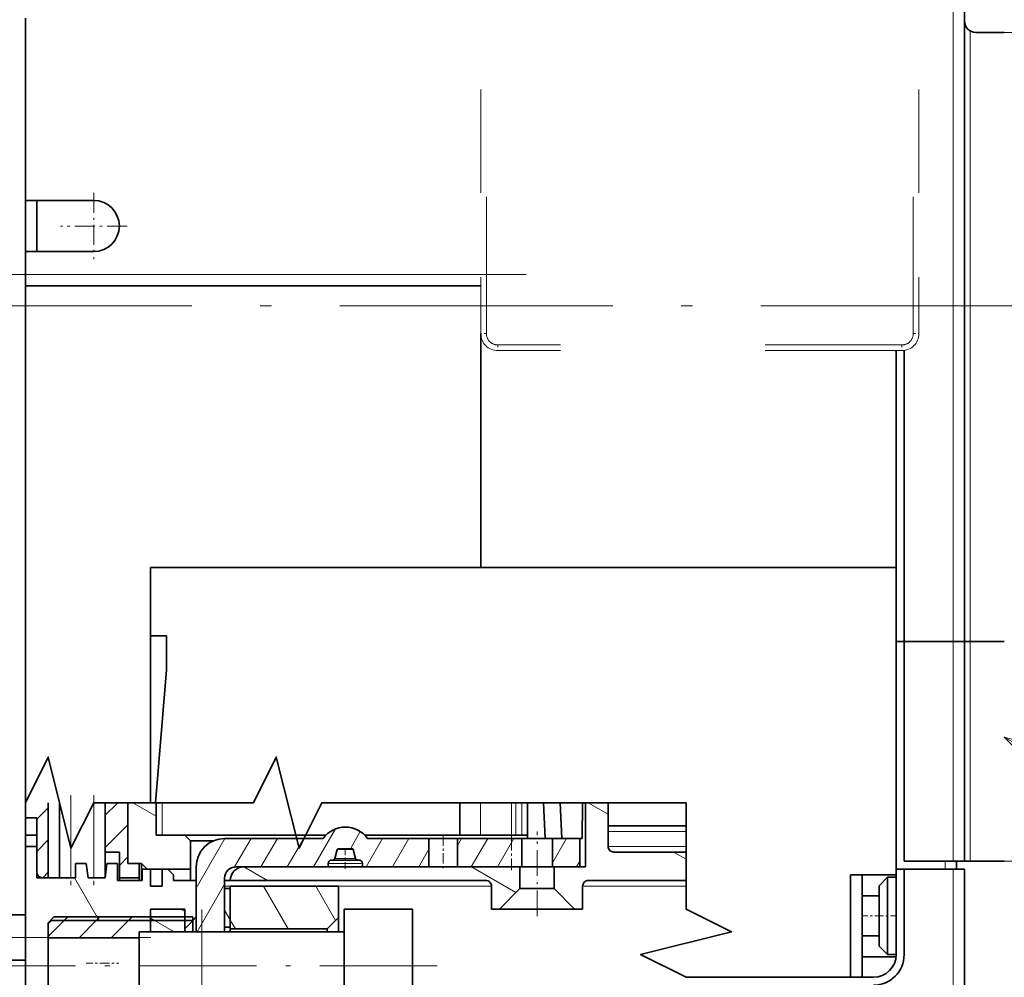
# Model space of a CAD drawing. Extents: x 0 to 420, y 0 to 297.
# Drawn here: x 239 to 282, y 188 to 230 of the extents above; entities that cross this region are included whole.
import ezdxf
from ezdxf.enums import TextEntityAlignment as Align

# ---------------------------------------------------------------- set-up
doc = ezdxf.new("R2010")
doc.units = 0
doc.linetypes.add('DASHDOT', pattern=[18.5, 12, -3, 0.5, -3])
doc.linetypes.add('DASHSPACE', pattern=[30, 12, -18])
doc.layers.get('0').update_dxf_attribs({"lineweight": 13})
doc.styles.get("Standard").update_dxf_attribs({"font": 'isocp.shx'})
doc.dimstyles.get("Standard").update_dxf_attribs({"dimtxt": 2.5, "dimasz": 2.5, "dimexe": 1.25, "dimexo": 0.625, "dimtad": 1, "dimcen": 2.5, "dimadec": 0, "dimazin": 0, "dimtfac": 1, "dimtmove": 0, "dimatfit": 0, "dimfxl": 1, "dimarcsym": 0})

# ---------------------------------------------------------------- blocks, each defined once
blk = doc.blocks.new('*D132')
at = {"color": 7, "lineweight": 13, "ltscale": 0.178438}
blk.add_line((222.43843, 246.005804), (215.300916, 246.005804), dxfattribs=at)
at = {"color": 7, "lineweight": 13}
for p, q in [((217.300918, 188.005945), (217.300918, 246.005804)), ((254.070667, 246.005804), (225.348083, 246.005804)), ((240.333238, 188.005945), (215.300916, 188.005945))]:
    blk.add_line(p, q, dxfattribs=at)
for points in [[(217.818555, 244.073954), (217.300918, 246.005804), (216.783281, 244.073954)], [(216.783281, 189.937798), (217.300918, 188.005945), (217.818555, 189.937798)]]:
    blk.add_lwpolyline(points, dxfattribs=at)
for s, p, p2 in [('"', (220.300918, 220.342282), (220.300918, 221.808949)), ('116', (216.300916, 214.00357), (216.300916, 220.008181)), ('4.57', (220.300918, 212.202801), (220.300918, 220.342283))]:
    blk.add_text(s, height=2, rotation=90.000003, dxfattribs=at).set_placement(p, p2, align=Align.FIT)
blk = doc.blocks.new('*D133')
at = {"color": 230, "lineweight": 13, "ltscale": 0.425454}
blk.add_line((221.606185, 249.505804), (204.588044, 249.505804), dxfattribs=at)
at = {"color": 230, "lineweight": 13}
for p, q in [((206.588044, 184.505945), (206.588044, 249.505804)), ((244.420647, 184.505945), (204.588044, 184.505945))]:
    blk.add_line(p, q, dxfattribs=at)
at = {"color": 230, "lineweight": 13, "ltscale": 0.232803}
blk.add_line((233.479431, 249.505804), (224.167297, 249.505804), dxfattribs=at)
at = {"color": 230, "lineweight": 13, "ltscale": 0.113429}
blk.add_line((239.420647, 249.505804), (234.883484, 249.505804), dxfattribs=at)
at = {"color": 230, "lineweight": 13}
for points in [[(207.105684, 247.573954), (206.588044, 249.505804), (206.070405, 247.573954)], [(206.070405, 186.437798), (206.588044, 184.505945), (207.105684, 186.437798)]]:
    blk.add_lwpolyline(points, dxfattribs=at)
for s, p, p2 in [('"', (209.588044, 220.342282), (209.588044, 221.808949)), ('130', (205.588044, 214.00357), (205.588044, 220.008181)), ('5.12', (209.588044, 212.202801), (209.588044, 220.342283))]:
    blk.add_text(s, height=2, rotation=90.000003, dxfattribs=at).set_placement(p, p2, align=Align.FIT)
blk = doc.blocks.new('*D137')
at = {"color": 230, "lineweight": 13}
for p, q in [((239.420647, 249.505804), (239.420647, 284.437052)), ((287.171079, 257.161955), (287.171079, 284.437052)), ((239.420647, 282.437052), (287.171079, 282.437052)), ((287.171079, 224.905946), (287.171079, 252.940138))]:
    blk.add_line(p, q, dxfattribs=at)
for points in [[(241.352498, 282.954691), (239.420647, 282.437052), (241.352498, 281.919413)], [(285.239229, 281.919413), (287.171079, 282.437052), (285.239229, 282.954691)]]:
    blk.add_lwpolyline(points, dxfattribs=at)
for s, p, p2 in [('95.5', (259.226121, 283.437052), (267.365604, 283.437052)), ('3.76', (258.49279, 279.437052), (266.63227, 279.437052)), ('"', (266.63227, 279.437052), (268.098937, 279.437052))]:
    blk.add_text(s, height=2, dxfattribs=at).set_placement(p, p2, align=Align.FIT)
blk = doc.blocks.new('*D141')
at = {"color": 230, "lineweight": 13, "ltscale": 0.096952}
blk.add_line((282.420644, 229.005945), (286.298707, 229.005945), dxfattribs=at)
at = {"color": 230, "lineweight": 13, "ltscale": 0.321864}
blk.add_line((287.854768, 229.005945), (300.72931, 229.005945), dxfattribs=at)
at = {"color": 230, "lineweight": 13, "ltscale": 0.387522}
blk.add_line((304.981935, 229.005945), (320.482831, 229.005945), dxfattribs=at)
at = {"color": 230, "lineweight": 13, "ltscale": 0.3}
blk.add_line((318.482831, 217.005946), (318.482831, 229.005945), dxfattribs=at)
at = {"color": 230, "lineweight": 13, "ltscale": 0.425922}
blk.add_line((292.546739, 217.005946), (309.583619, 217.005946), dxfattribs=at)
at = {"color": 230, "lineweight": 13, "ltscale": 0.137244}
blk.add_line((314.99307, 217.005946), (320.482831, 217.005946), dxfattribs=at)
at = {"color": 230, "lineweight": 13}
for points in [[(319.00047, 227.074095), (318.482831, 229.005945), (317.965192, 227.074095)], [(317.965192, 218.937798), (318.482831, 217.005946), (319.00047, 218.937798)]]:
    blk.add_lwpolyline(points, dxfattribs=at)
for s, p, p2 in [('"', (321.482831, 225.769585), (321.482831, 227.236252)), ('0.94', (321.482831, 217.630103), (321.482831, 225.769585)), ('24', (317.482831, 220.498306), (317.482831, 224.368048))]:
    blk.add_text(s, height=2, rotation=90.000003, dxfattribs=at).set_placement(p, p2, align=Align.FIT)
blk = doc.blocks.new('*D142')
at = {"color": 230, "lineweight": 13, "ltscale": 0.083985}
blk.add_line((282.420644, 229.005945), (285.780031, 229.005945), dxfattribs=at)
at = {"color": 230, "lineweight": 13, "ltscale": 0.313773}
blk.add_line((288.684663, 229.005945), (301.235566, 229.005945), dxfattribs=at)
at = {"color": 230, "lineweight": 13}
for p, q in [((305.285676, 229.005945), (327.911084, 229.005945)), ((325.911084, 192.605946), (325.911084, 229.005945)), ((298.371675, 192.605946), (327.911084, 192.605946))]:
    blk.add_line(p, q, dxfattribs=at)
at = {"color": 230, "lineweight": 13, "ltscale": 0.218489}
blk.add_line((282.420644, 192.605946), (291.160219, 192.605946), dxfattribs=at)
at = {"color": 230, "lineweight": 13, "ltscale": 0.109341}
blk.add_line((292.443544, 192.605946), (296.81717, 192.605946), dxfattribs=at)
at = {"color": 230, "lineweight": 13}
for points in [[(326.428724, 227.074095), (325.911084, 229.005945), (325.393445, 227.074095)], [(325.393445, 194.537798), (325.911084, 192.605946), (326.428724, 194.537798)]]:
    blk.add_lwpolyline(points, dxfattribs=at)
for s, p, p2 in [('"', (328.911084, 214.142353), (328.911084, 215.60902)), ('2.87', (328.911084, 206.002872), (328.911084, 214.142353)), ('73', (324.911084, 208.871076), (324.911084, 212.740816))]:
    blk.add_text(s, height=2, rotation=90.000003, dxfattribs=at).set_placement(p, p2, align=Align.FIT)
blk = doc.blocks.new('*D152')
at = {"color": 230, "lineweight": 13}
for p, q in [((297.4213, 213.280946), (297.4213, 189.993835)), ((239.420647, 158.755945), (239.420647, 135.428743)), ((297.4213, 154.281904), (297.4213, 125.443766)), ((239.420647, 127.443766), (297.4213, 127.443766))]:
    blk.add_line(p, q, dxfattribs=at)
at = {"color": 230, "lineweight": 13, "ltscale": 0.327145}
blk.add_line((297.4213, 188.348984), (297.4213, 175.263197), dxfattribs=at)
at = {"color": 230, "lineweight": 13, "ltscale": 0.229029}
blk.add_line((297.4213, 174.602781), (297.4213, 165.441618), dxfattribs=at)
at = {"color": 230, "lineweight": 13, "ltscale": 0.015051}
blk.add_line((297.4213, 164.084806), (297.4213, 163.482786), dxfattribs=at)
at = {"color": 230, "lineweight": 13, "ltscale": 0.170031}
blk.add_line((297.4213, 162.466307), (297.4213, 155.665052), dxfattribs=at)
at = {"color": 230, "lineweight": 13, "ltscale": 0.200112}
blk.add_line((239.420647, 133.448259), (239.420647, 125.443766), dxfattribs=at)
at = {"color": 230, "lineweight": 13}
for points in [[(241.352498, 127.961405), (239.420647, 127.443766), (241.352498, 126.926126)], [(295.489446, 126.926126), (297.4213, 127.443766), (295.489446, 127.961405)]]:
    blk.add_lwpolyline(points, dxfattribs=at)
for s, p, p2 in [('116', (265.418666, 128.443766), (271.423278, 128.443766)), ('4.57', (263.617898, 124.443766), (271.757379, 124.443766)), ('"', (271.757379, 124.443766), (273.224046, 124.443766))]:
    blk.add_text(s, height=2, dxfattribs=at).set_placement(p, p2, align=Align.FIT)
blk = doc.blocks.new('BLOCK89')
at = {"color": 7, "linetype": 'DASHDOT', "lineweight": 13, "ltscale": 0.14625}
for p, q in [((-12, 23.891386), (-12, 18.041386)), ((-9.075, 20.966387), (-14.925, 20.966387))]:
    blk.add_line(p, q, dxfattribs=at)
blk = doc.blocks.new('BLOCK97')
at = {"color": 7, "lineweight": 13}
blk.add_line((67.99913, -23.924314), (110.714302, -48.649612), dxfattribs=at)
blk.add_lwpolyline([(71.861679, -24.963907), (67.99913, -23.924314), (70.824402, -26.755899)], dxfattribs=at)
blk.add_circle((115.309494, -51.309498), 5.309498, dxfattribs=at)
blk.add_text('3', height=5, dxfattribs=at).set_placement((113.140907, -53.809498), (117.478081, -53.809498), align=Align.FIT)
blk = doc.blocks.new('BLOCK100')
at = {"color": 7, "lineweight": 13}
for p, q in [((63.5, -15.534), (63.5, 62.766)), ((63.5, -15.534), (63.5, 62.766)), ((65, 38.1), (65, -15.534)), ((65, 38.1), (65, -15.534)), ((-18, 16.716), (22, 16.716)), ((63.5, -35.534), (63.5, -95.034)), ((-0.5, -37.034), (22.95, -37.034))]:
    blk.add_line(p, q, dxfattribs=at)
at = {"color": 7, "lineweight": 35}
for p, q in [((64.5, -15.534), (64.5, 62.766)), ((64.5, -15.534), (64.5, 62.766)), ((-18, 15.716), (22, 15.716)), ((-18, 15.716), (-18, -9.034)), ((22, -9.034), (22, 11.516)), ((58.5, -15.534), (58.5, 10.016)), ((58.5, -15.534), (58.5, 10.016)), ((59.2, 10.03), (59.2, -15.534)), ((59.2, 10.03), (59.2, -15.534)), ((-18, -9.034), (-18, -29.693)), ((22, -9.034), (-7, -9.034)), ((-7, -9.034), (58.5, -9.034)), ((-7, -9.034), (-7, -29.693)), ((58.5, -9.034), (22, -9.034)), ((58.5, -9.034), (58.5, -36.034)), ((58.5, -35.534), (58.5, -15.534)), ((-18.001, -98.534), (-18.001, -33.534)), ((1.2, -35.334), (25.45, -35.334)), ((64.5, -35.534), (64.5, -95.034)), ((22.45, -36.534), (0, -36.534))]:
    blk.add_line(p, q, dxfattribs=at)
at = {"color": 7, "linetype": 'DASHSPACE', "lineweight": 13, "ltscale": 0.4125}
for p, q in [((22, 28.016), (22, 44.516)), ((60.5, 28.016), (60.5, 44.516)), ((22, 11.516), (22, 28.016)), ((60.5, 11.516), (60.5, 28.016))]:
    blk.add_line(p, q, dxfattribs=at)
at = {"color": 7, "linetype": 'DASHSPACE', "lineweight": 13}
for p, q in [((22.5, 11.516), (22.5, 44.516)), ((60, 11.516), (60, 44.516)), ((59, 10.516), (23.5, 10.516)), ((59, 10.016), (23.5, 10.016))]:
    blk.add_line(p, q, dxfattribs=at)
at = {"color": 7, "lineweight": 35, "ltscale": 0.4}
blk.add_line((-18, 23.216), (-18, 39.216), dxfattribs=at)
at = {"color": 7, "lineweight": 35, "ltscale": 0.062478}
blk.add_line((65.5, 37.966), (67.999, 37.966), dxfattribs=at)
blk.add_line((65.5, 37.966), (67.999, 37.966), dxfattribs=at)
at = {"color": 7, "lineweight": 35, "ltscale": 0.15}
for p, q in [((-18, 23.216), (-12, 23.216)), ((-12, 18.716), (-18, 18.716)), ((-7, -9.034), (-7, -15.034)), ((15.999, -39.034), (9.999, -39.034))]:
    blk.add_line(p, q, dxfattribs=at)
at = {"color": 7, "lineweight": 35, "ltscale": 0.1125}
for p, q in [((-18, 23.216), (-18, 18.716)), ((-17, 23.216), (-17, 18.716)), ((-17, 23.216), (-17, 18.716))]:
    blk.add_line(p, q, dxfattribs=at)
at = {"color": 7, "lineweight": 35, "ltscale": 0.05}
for p, q in [((-18, 16.716), (-18, 18.716)), ((-3.001, -36.534), (-5.001, -36.534)), ((22.95, -39.034), (22.95, -37.034)), ((30.95, -39.034), (30.95, -37.034)), ((-7.001, -41.034), (-7.001, -39.034)), ((-4.001, -41.034), (-4.001, -39.034))]:
    blk.add_line(p, q, dxfattribs=at)
at = {"color": 7, "lineweight": 35, "ltscale": 0.025}
for p, q in [((-18, 15.716), (-18, 16.716)), ((63.5, -15.534), (64.5, -15.534)), ((63.5, -15.534), (64.5, -15.534)), ((63.5, -15.534), (64.5, -15.534)), ((-17, -31.034), (-18, -31.034)), ((-18.001, -32.534), (-18.001, -33.534)), ((-18.001, -32.534), (-17.001, -32.534)), ((-17.001, -32.534), (-17.001, -33.534)), ((-17.001, -33.534), (-18.001, -33.534)), ((-9, -35.034), (-8, -35.034)), ((63.5, -34.834), (64.5, -34.834)), ((-7.751, -36.534), (-7.751, -35.534)), ((-3.5, -35.534), (-3.5, -36.534)), ((62.8, -35.534), (63.8, -35.534)), ((64.5, -35.534), (63.5, -35.534)), ((-6.001, -37.034), (-7.001, -37.034)), ((54.5, -45.034), (55.5, -45.034))]:
    blk.add_line(p, q, dxfattribs=at)
at = {"color": 7, "lineweight": 35, "ltscale": 0.39875}
blk.add_line((22, 11.516), (22, -4.434), dxfattribs=at)
at = {"color": 7, "linetype": 'DASHSPACE', "lineweight": 13, "ltscale": 0.0125}
for p, q in [((22.5, 11.516), (22, 11.516)), ((60, 11.516), (60.5, 11.516)), ((23.5, 10.516), (23.5, 10.016)), ((59, 10.516), (59, 10.016))]:
    blk.add_line(p, q, dxfattribs=at)
at = {"color": 7, "lineweight": 35, "ltscale": 0.0025}
for p, q in [((58.5, 9.966), (58.413, 10.016)), ((9, -34.734), (8.9, -34.734)), ((11.3, -34.734), (11.2, -34.734))]:
    blk.add_line(p, q, dxfattribs=at)
at = {"color": 7, "lineweight": 35, "ltscale": 0.475}
blk.add_line((58.5, 9.966), (58.5, -9.034), dxfattribs=at)
at = {"color": 7, "lineweight": 35, "ltscale": 0.015}
blk.add_line((22, -4.434), (22, -5.034), dxfattribs=at)
at = {"color": 7, "lineweight": 35, "ltscale": 0.1}
for p, q in [((22, -9.034), (22, -5.034)), ((58.5, -36.034), (54.5, -36.034))]:
    blk.add_line(p, q, dxfattribs=at)
at = {"color": 7, "lineweight": 35, "ltscale": 0.035}
for p, q in [((-5.6, -15.034), (-7, -15.034)), ((26.1, -32.534), (24.7, -32.534))]:
    blk.add_line(p, q, dxfattribs=at)
at = {"color": 7, "lineweight": 35, "ltscale": 0.075}
for p, q in [((-5.6, -18.034), (-5.6, -15.034)), ((28.45, -37.234), (25.45, -37.234)), ((-21, -39.534), (-18, -39.534)), ((-4.001, -39.034), (-7.001, -39.034)), ((-8.001, -41.034), (-8.001, -44.034)), ((-21, -43.534), (-18, -43.534)), ((-8.001, -44.034), (-8.001, -47.034))]:
    blk.add_line(p, q, dxfattribs=at)
at = {"color": 7, "lineweight": 35, "ltscale": 0.0175}
for p, q in [((58.5, -15.534), (59.2, -15.534)), ((58.5, -15.534), (59.2, -15.534)), ((59.2, -15.534), (58.5, -15.534)), ((63.8, -34.834), (63.8, -35.534)), ((59.2, -35.534), (58.5, -35.534)), ((22.95, -39.034), (23.65, -39.034)), ((30.25, -39.034), (30.95, -39.034))]:
    blk.add_line(p, q, dxfattribs=at)
at = {"color": 7, "lineweight": 35, "ltscale": 0.1075}
for p, q in [((59.2, -15.534), (63.5, -15.534)), ((59.2, -15.534), (63.5, -15.534)), ((59.2, -15.534), (63.5, -15.534)), ((59.2, -34.834), (63.5, -34.834)), ((58.5, -35.534), (62.8, -35.534)), ((59.2, -35.534), (63.5, -35.534))]:
    blk.add_line(p, q, dxfattribs=at)
at = {"color": 7, "lineweight": 35, "ltscale": 0.4825}
for p, q in [((59.2, -34.834), (59.2, -15.534)), ((64.5, -34.834), (64.5, -15.534))]:
    blk.add_line(p, q, dxfattribs=at)
at = {"color": 7, "lineweight": 13, "ltscale": 0.4825}
for p, q in [((63.5, -34.834), (63.5, -15.534)), ((65, -34.834), (65, -15.534))]:
    blk.add_line(p, q, dxfattribs=at)
at = {"color": 7, "lineweight": 35, "ltscale": 0.0125}
for p, q in [((64.5, -15.534), (65, -15.534)), ((64.5, -15.534), (65, -15.534)), ((64.5, -15.534), (65, -15.534)), ((64.5, -34.834), (65, -34.834)), ((-16.5, -36.284), (-16, -36.284)), ((-6.001, -35.534), (-5.501, -35.534)), ((-5.001, -36.534), (-5.001, -36.034)), ((-3.5, -36.534), (-3, -36.534)), ((-0.5, -36.534), (0, -36.534)), ((-0.5, -37.234), (0, -37.234)), ((0, -40.634), (-0.5, -40.634))]:
    blk.add_line(p, q, dxfattribs=at)
at = {"color": 7, "lineweight": 35, "ltscale": 0.074978}
for p, q in [((65, -15.534), (67.999, -15.534)), ((65, -15.534), (67.999, -15.534)), ((67.999, -15.534), (65, -15.534)), ((67.999, -34.834), (65, -34.834))]:
    blk.add_line(p, q, dxfattribs=at)
at = {"color": 7, "lineweight": 35, "ltscale": 0.292465}
blk.add_line((-6.56, -29.693), (-5.6, -18.034), dxfattribs=at)
at = {"color": 7, "lineweight": 35, "ltscale": 0.033522}
blk.add_line((-18, -29.693), (-18, -31.034), dxfattribs=at)
at = {"color": 7, "lineweight": 35, "ltscale": 0.164772}
blk.add_line((-16, -29.693), (-16, -36.284), dxfattribs=at)
at = {"color": 7, "lineweight": 35, "ltscale": 0.164771}
blk.add_line((-15, -29.693), (-15, -36.284), dxfattribs=at)
at = {"color": 7, "lineweight": 13, "ltscale": 0.164771}
for p, q in [((-14, -36.284), (-14, -29.693)), ((-12, -36.284), (-12, -29.693))]:
    blk.add_line(p, q, dxfattribs=at)
at = {"color": 7, "lineweight": 35, "ltscale": 0.108522}
blk.add_line((-11, -29.693), (-11, -34.034), dxfattribs=at)
at = {"color": 7, "lineweight": 35, "ltscale": 0.133522}
blk.add_line((-9, -29.693), (-9, -35.034), dxfattribs=at)
blk.add_line((-9, -29.693), (-9, -35.034), dxfattribs=at)
at = {"color": 7, "lineweight": 35, "ltscale": 0.071022}
blk.add_line((-6.5, -29.693), (-6.5, -32.534), dxfattribs=at)
at = {"color": 7, "lineweight": 13, "ltscale": 0.071021}
for p, q in [((-6, -29.693), (-6, -32.534)), ((21.99, -32.534), (21.99, -29.693)), ((24.692, -29.693), (24.692, -32.534)), ((25.083, -29.693), (25.083, -32.534)), ((25.6, -32.534), (25.6, -29.693))]:
    blk.add_line(p, q, dxfattribs=at)
at = {"color": 7, "lineweight": 35, "ltscale": 0.071021}
blk.add_line((20.151, -32.534), (20.151, -29.693), dxfattribs=at)
at = {"color": 7, "lineweight": 35, "ltscale": 0.078521}
blk.add_line((26.1, -29.693), (26.1, -32.834), dxfattribs=at)
at = {"color": 7, "lineweight": 35, "ltscale": 0.07861}
blk.add_line((27.661, -32.834), (27.507, -29.693), dxfattribs=at)
at = {"color": 7, "lineweight": 35, "ltscale": 0.0786}
blk.add_line((28.985, -29.693), (29.13, -32.834), dxfattribs=at)
at = {"color": 7, "lineweight": 35, "ltscale": 0.078548}
blk.add_line((30.899, -32.834), (30.953, -29.692), dxfattribs=at)
at = {"color": 7, "lineweight": 35, "ltscale": 0.141022}
blk.add_line((31.2, -29.693), (31.2, -35.334), dxfattribs=at)
at = {"color": 7, "lineweight": 35, "ltscale": 0.096022}
blk.add_line((33.2, -29.693), (33.2, -33.534), dxfattribs=at)
at = {"color": 7, "lineweight": 35, "ltscale": 0.051021}
blk.add_line((33.2, -31.734), (33.2, -29.693), dxfattribs=at)
at = {"color": 7, "lineweight": 35, "ltscale": 0.0375}
for p, q in [((-18, -31.034), (-18, -32.534)), ((-9.901, -35.034), (-9.901, -36.534)), ((-7.8, -35.034), (-7.8, -36.534)), ((-7.8, -35.034), (-7.8, -36.534)), ((-12.501, -36.284), (-11.001, -36.284)), ((-7.001, -35.534), (-7.001, -37.034)), ((-6.001, -37.034), (-6.001, -35.534)), ((57, -37.884), (55.5, -37.884)), ((57, -41.384), (55.5, -41.384))]:
    blk.add_line(p, q, dxfattribs=at)
at = {"color": 7, "lineweight": 35, "ltscale": 0.11875}
blk.add_line((-17, -31.034), (-17, -35.784), dxfattribs=at)
at = {"color": 7, "lineweight": 35, "ltscale": 0.170939}
blk.add_line((40.038, -31.734), (33.2, -31.734), dxfattribs=at)
at = {"color": 7, "lineweight": 35, "ltscale": 0.0625}
for p, q in [((-6.5, -32.534), (-4, -32.534)), ((17.45, -32.834), (17.45, -35.334)), ((19.95, -32.834), (19.95, -35.334)), ((25.6, -35.334), (25.6, -32.834)), ((28.3, -35.334), (28.3, -32.834)), ((30.7, -35.334), (30.7, -32.834)), ((-3.5, -35.534), (-3.5, -33.034)), ((-0.5, -41.034), (-3, -41.034))]:
    blk.add_line(p, q, dxfattribs=at)
at = {"color": 7, "lineweight": 35, "ltscale": 0.310134}
blk.add_line((8.405, -32.534), (-4, -32.534), dxfattribs=at)
at = {"color": 7, "lineweight": 35, "ltscale": 0.017678}
for p, q in [((-4, -32.534), (-3.5, -33.034)), ((-7.8, -35.034), (-7.3, -35.534)), ((-5.501, -35.534), (-5.001, -36.034)), ((-16.001, -40.234), (-15.501, -39.734))]:
    blk.add_line(p, q, dxfattribs=at)
at = {"color": 7, "lineweight": 35, "ltscale": 0.21625}
blk.add_line((-0.5, -32.834), (8.15, -32.834), dxfattribs=at)
at = {"color": 7, "lineweight": 35, "ltscale": 0.322635}
blk.add_line((24.7, -32.534), (11.795, -32.534), dxfattribs=at)
at = {"color": 7, "lineweight": 35, "ltscale": 0.135}
blk.add_line((12.05, -32.834), (17.45, -32.834), dxfattribs=at)
at = {"color": 7, "lineweight": 35, "ltscale": 0.03125}
for p, q in [((17.45, -32.834), (18.7, -32.834)), ((18.7, -32.834), (19.95, -32.834)), ((-9.75, -34.034), (-11, -34.034)), ((-13.601, -35.034), (-13.601, -36.284)), ((-8, -35.034), (-8, -36.284)), ((18.7, -35.334), (17.45, -35.334)), ((19.95, -35.334), (18.7, -35.334))]:
    blk.add_line(p, q, dxfattribs=at)
at = {"color": 7, "lineweight": 35, "ltscale": 0.14125}
for p, q in [((19.95, -32.834), (25.6, -32.834)), ((25.6, -35.334), (19.95, -35.334))]:
    blk.add_line(p, q, dxfattribs=at)
at = {"color": 7, "lineweight": 13, "ltscale": 0.0075}
blk.add_line((24.7, -32.834), (24.7, -32.534), dxfattribs=at)
at = {"color": 7, "lineweight": 35, "ltscale": 0.03375}
for p, q in [((25.6, -32.834), (26.95, -32.834)), ((26.95, -32.834), (28.3, -32.834)), ((26.95, -35.334), (25.6, -35.334)), ((28.3, -35.334), (26.95, -35.334))]:
    blk.add_line(p, q, dxfattribs=at)
at = {"color": 7, "lineweight": 35, "ltscale": 0.080957}
blk.add_line((30.899, -32.834), (27.661, -32.834), dxfattribs=at)
at = {"color": 7, "lineweight": 35, "ltscale": 0.06}
for p, q in [((28.3, -32.834), (30.7, -32.834)), ((30.7, -35.334), (28.3, -35.334))]:
    blk.add_line(p, q, dxfattribs=at)
at = {"color": 7, "lineweight": 13, "ltscale": 0.170939}
for p, q in [((40.038, -32.234), (33.2, -32.234)), ((40.038, -33.534), (33.2, -33.534))]:
    blk.add_line(p, q, dxfattribs=at)
at = {"color": 7, "lineweight": 35, "ltscale": 0.06875}
for p, q in [((-17.001, -33.534), (-17.001, -36.284)), ((28.45, -35.334), (31.2, -35.334)), ((9.499, -39.784), (9.499, -37.034))]:
    blk.add_line(p, q, dxfattribs=at)
at = {"color": 7, "lineweight": 35, "ltscale": 0.050505}
blk.add_line((-1.48, -33.034), (-3.5, -33.034), dxfattribs=at)
at = {"color": 7, "lineweight": 35, "ltscale": 0.030093}
blk.add_line((10.702, -33.734), (9.498, -33.734), dxfattribs=at)
at = {"color": 7, "lineweight": 35, "ltscale": 0.008855}
blk.add_line((-11, -34.034), (-11, -34.388), dxfattribs=at)
at = {"color": 7, "lineweight": 35, "ltscale": 0.047395}
blk.add_line((-11, -34.388), (-11, -36.284), dxfattribs=at)
at = {"color": 7, "lineweight": 35, "ltscale": 0.05625}
blk.add_line((-9.75, -34.034), (-9.75, -36.284), dxfattribs=at)
at = {"color": 7, "lineweight": 35, "ltscale": 0.020127}
for p, q in [((9.402, -33.808), (9.193, -34.585)), ((10.798, -33.808), (11.007, -34.585))]:
    blk.add_line(p, q, dxfattribs=at)
at = {"color": 7, "lineweight": 13, "ltscale": 0.042565}
blk.add_line((10.896, -34.585), (9.193, -34.585), dxfattribs=at)
at = {"color": 7, "lineweight": 13, "ltscale": 0.032785}
blk.add_line((10.713, -33.808), (9.402, -33.808), dxfattribs=at)
at = {"color": 7, "lineweight": 13, "ltscale": 0.002138}
blk.add_line((10.798, -33.808), (10.713, -33.808), dxfattribs=at)
at = {"color": 7, "lineweight": 13, "ltscale": 0.002775}
blk.add_line((11.007, -34.585), (10.896, -34.585), dxfattribs=at)
at = {"color": 7, "lineweight": 35, "ltscale": 0.158439}
blk.add_line((40.038, -34.034), (33.7, -34.034), dxfattribs=at)
at = {"color": 7, "lineweight": 35, "ltscale": 0.023663}
for p, q in [((-13.601, -35.034), (-12.654, -35.034)), ((-10.847, -35.034), (-9.901, -35.034))]:
    blk.add_line(p, q, dxfattribs=at)
at = {"color": 7, "lineweight": 35, "ltscale": 0.031485}
for p, q in [((-12.501, -36.284), (-12.654, -35.034)), ((-11.001, -36.284), (-10.847, -35.034))]:
    blk.add_line(p, q, dxfattribs=at)
at = {"color": 7, "lineweight": 35, "ltscale": 0.03}
blk.add_line((-7.8, -35.034), (-9, -35.034), dxfattribs=at)
at = {"color": 7, "lineweight": 35, "ltscale": 0.1425}
blk.add_line((-3, -41.034), (-3, -35.334), dxfattribs=at)
at = {"color": 7, "lineweight": 35, "ltscale": 0.2025}
blk.add_line((8.6, -35.334), (0.5, -35.334), dxfattribs=at)
at = {"color": 7, "lineweight": 35, "ltscale": 0.0075}
for p, q in [((8.6, -35.334), (8.6, -35.034)), ((11.6, -35.334), (11.6, -35.034))]:
    blk.add_line(p, q, dxfattribs=at)
at = {"color": 7, "lineweight": 13, "ltscale": 0.070409}
blk.add_line((11.416, -35.034), (8.6, -35.034), dxfattribs=at)
at = {"color": 7, "lineweight": 35, "ltscale": 0.070409}
blk.add_line((11.416, -35.334), (8.6, -35.334), dxfattribs=at)
at = {"color": 7, "lineweight": 35, "ltscale": 0.051634}
blk.add_line((11.065, -34.734), (9, -34.734), dxfattribs=at)
at = {"color": 7, "lineweight": 35, "ltscale": 0.003366}
blk.add_line((11.2, -34.734), (11.065, -34.734), dxfattribs=at)
at = {"color": 7, "lineweight": 13, "ltscale": 0.004591}
blk.add_line((11.6, -35.034), (11.416, -35.034), dxfattribs=at)
at = {"color": 7, "lineweight": 35, "ltscale": 0.004591}
blk.add_line((11.6, -35.334), (11.416, -35.334), dxfattribs=at)
at = {"color": 7, "lineweight": 35, "ltscale": 0.14625}
blk.add_line((17.45, -35.334), (11.6, -35.334), dxfattribs=at)
at = {"color": 7, "lineweight": 35, "ltscale": 0.0475}
for p, q in [((25.45, -37.234), (25.45, -35.334)), ((28.45, -37.234), (28.45, -35.334))]:
    blk.add_line(p, q, dxfattribs=at)
at = {"color": 7, "lineweight": 13, "ltscale": 0.0175}
blk.add_line((62.8, -34.834), (62.8, -35.534), dxfattribs=at)
at = {"color": 7, "lineweight": 35, "ltscale": 0.085}
for p, q in [((-17.001, -36.284), (-13.601, -36.284)), ((57.75, -39.634), (57.75, -36.234)), ((-0.5, -37.234), (-0.5, -40.634)), ((0, -37.234), (0, -40.634)), ((57.75, -43.034), (57.75, -39.634))]:
    blk.add_line(p, q, dxfattribs=at)
at = {"color": 7, "lineweight": 35, "ltscale": 0.012512}
blk.add_line((-17, -36.284), (-17, -35.784), dxfattribs=at)
at = {"color": 7, "lineweight": 35, "ltscale": 0.006268}
for p, q in [((-9.75, -36.284), (-9.75, -36.534)), ((-8, -36.534), (-8, -36.284))]:
    blk.add_line(p, q, dxfattribs=at)
at = {"color": 7, "lineweight": 35, "ltscale": 0.04375}
blk.add_line((-9.75, -36.284), (-8, -36.284), dxfattribs=at)
at = {"color": 7, "lineweight": 35, "ltscale": 0.01875}
for p, q in [((-7.751, -35.534), (-7.001, -35.534)), ((57.75, -36.234), (58.5, -36.234)), ((57.75, -43.034), (58.5, -43.034))]:
    blk.add_line(p, q, dxfattribs=at)
at = {"color": 7, "lineweight": 35, "ltscale": 0.095}
blk.add_line((-7.3, -35.534), (-3.5, -35.534), dxfattribs=at)
at = {"color": 7, "lineweight": 35, "ltscale": 0.225}
for p, q in [((54.5, -45.034), (54.5, -36.034)), ((55.5, -45.034), (55.5, -36.034))]:
    blk.add_line(p, q, dxfattribs=at)
at = {"color": 7, "lineweight": 35, "ltscale": 0.026517}
for p, q in [((57, -36.984), (57.75, -36.234)), ((57, -42.284), (57.75, -43.034))]:
    blk.add_line(p, q, dxfattribs=at)
at = {"color": 7, "lineweight": 35, "ltscale": 0.1875}
for p, q in [((58.5, -35.534), (58.5, -43.034)), ((59.2, -43.034), (59.2, -35.534))]:
    blk.add_line(p, q, dxfattribs=at)
at = {"color": 7, "lineweight": 35, "ltscale": 0.05375}
blk.add_line((-7.751, -36.534), (-9.901, -36.534), dxfattribs=at)
at = {"color": 7, "lineweight": 35, "ltscale": 0.08}
blk.add_line((-3.001, -39.734), (-3.001, -36.534), dxfattribs=at)
at = {"color": 7, "lineweight": 35, "ltscale": 0.1175}
blk.add_line((-0.5, -36.334), (-0.5, -41.034), dxfattribs=at)
at = {"color": 7, "lineweight": 35, "ltscale": 0.09375}
blk.add_line((-0.001, -40.784), (-0.001, -37.034), dxfattribs=at)
at = {"color": 7, "lineweight": 35, "ltscale": 0.2375}
blk.add_line((9.499, -37.034), (-0.001, -37.034), dxfattribs=at)
at = {"color": 7, "lineweight": 13, "ltscale": 0.227189}
blk.add_line((30.95, -37.034), (40.038, -37.034), dxfattribs=at)
at = {"color": 7, "lineweight": 35, "ltscale": 0.214689}
blk.add_line((40.038, -36.534), (31.45, -36.534), dxfattribs=at)
at = {"color": 7, "lineweight": 35, "ltscale": 0.06625}
for p, q in [((57, -39.634), (57, -36.984)), ((57, -42.284), (57, -39.634))]:
    blk.add_line(p, q, dxfattribs=at)
at = {"color": 7, "lineweight": 35, "ltscale": 0.06364}
for p, q in [((25.45, -37.234), (23.65, -39.034)), ((28.45, -37.234), (30.25, -39.034))]:
    blk.add_line(p, q, dxfattribs=at)
at = {"color": 7, "lineweight": 35, "ltscale": 0.305}
blk.add_line((-15.501, -39.734), (-3.301, -39.734), dxfattribs=at)
at = {"color": 7, "lineweight": 35, "ltscale": 0.010607}
for p, q in [((-3.301, -40.034), (-3.001, -39.734)), ((-16.001, -40.334), (-15.701, -40.034))]:
    blk.add_line(p, q, dxfattribs=at)
at = {"color": 7, "lineweight": 35, "ltscale": 0.0325}
for p, q in [((-3.301, -41.034), (-3.301, -39.734)), ((-3.001, -41.034), (-3.001, -39.734)), ((56.5, -45.034), (55.2, -45.034))]:
    blk.add_line(p, q, dxfattribs=at)
at = {"color": 7, "lineweight": 35, "ltscale": 0.035355}
blk.add_line((8.499, -40.784), (9.499, -39.784), dxfattribs=at)
at = {"color": 7, "lineweight": 35, "ltscale": 0.031239}
blk.add_line((9.499, -39.784), (9.499, -41.033), dxfattribs=at)
at = {"color": 7, "lineweight": 35, "ltscale": 0.125}
for p, q in [((9.999, -39.034), (9.999, -44.034)), ((15.999, -39.034), (15.999, -44.034)), ((9.999, -44.034), (9.999, -49.034)), ((15.999, -44.034), (15.999, -49.034))]:
    blk.add_line(p, q, dxfattribs=at)
at = {"color": 7, "lineweight": 35, "ltscale": 0.165}
blk.add_line((30.25, -39.034), (23.65, -39.034), dxfattribs=at)
at = {"color": 7, "lineweight": 35, "ltscale": 0.033537}
blk.add_line((-16.001, -41.575), (-16.001, -40.234), dxfattribs=at)
at = {"color": 7, "lineweight": 35, "ltscale": 0.185}
blk.add_line((-16.001, -47.734), (-16.001, -40.334), dxfattribs=at)
at = {"color": 7, "lineweight": 35, "ltscale": 0.31}
blk.add_line((-15.701, -40.034), (-3.301, -40.034), dxfattribs=at)
at = {"color": 7, "lineweight": 35, "ltscale": 0.025001}
blk.add_line((-3.301, -41.034), (-3.301, -40.034), dxfattribs=at)
at = {"color": 7, "lineweight": 35, "ltscale": 0.010002}
blk.add_line((-0.5, -40.634), (-0.5, -41.034), dxfattribs=at)
at = {"color": 7, "lineweight": 35, "ltscale": 0.45}
blk.add_line((9.999, -41.034), (-8.001, -41.034), dxfattribs=at)
at = {"color": 7, "lineweight": 35, "ltscale": 0.006238}
for p, q in [((-0.001, -41.033), (-0.001, -40.784)), ((8.499, -40.784), (8.499, -41.033))]:
    blk.add_line(p, q, dxfattribs=at)
at = {"color": 7, "lineweight": 35, "ltscale": 0.2125}
blk.add_line((8.499, -40.784), (-0.001, -40.784), dxfattribs=at)
at = {"color": 7, "lineweight": 35, "ltscale": 0.031996}
blk.add_line((-16.001, -42.855), (-16.001, -41.575), dxfattribs=at)
at = {"color": 7, "lineweight": 35, "ltscale": 0.2}
blk.add_line((-16.001, -41.575), (-8.001, -41.575), dxfattribs=at)
at = {"color": 7, "lineweight": 35, "ltscale": 0.090929}
blk.add_line((-16.001, -46.492), (-16.001, -42.855), dxfattribs=at)
at = {"color": 7, "lineweight": 35, "ltscale": 0.074749}
blk.add_line((55.5, -43.234), (58.49, -43.234), dxfattribs=at)
at = {"color": 7, "lineweight": 35, "ltscale": 0.361561}
blk.add_line((40.038, -45.034), (54.5, -45.034), dxfattribs=at)
at = {"color": 7, "lineweight": 35}
for points in [[(-6.56, -29.693), (-12, -29.693), (-14, -33.693), (-16, -25.693), (-18, -29.693)], [(40.038, -29.693), (8.038, -29.693), (6.038, -33.693), (4.038, -25.693), (2.038, -29.693), (-7, -29.693)], [(40.038, -29.693), (40.038, -39.034), (44.038, -41.034), (36.038, -43.034), (40.038, -45.034)]]:
    blk.add_lwpolyline(points, dxfattribs=at)
for centre, radius, start, end in [((65.5, 38.966), 1, 180, 270), ((65.5, 38.966), 1, 180, 270), ((-12, 20.966), 2.25, 270, 450), ((10.1, -34.235), 2.401, 90.00004, 144.29933), ((10.1, -34.235), 2.401, 35.70067, 89.99996), ((-0.5, -35.334), 2.5, 90, 180), ((9.498, -33.834), 0.1, 90.02072, 164.9796), ((10.702, -33.834), 0.1, 15.0204, 89.97928), ((33.7, -33.534), 0.5, 180, 270.00001), ((9, -34.534), 0.2, 270.0034, 344.9973), ((11.2, -34.534), 0.2, 195.0027, 269.9966), ((0.5, -36.334), 1, 90, 180), ((1.2, -36.534), 1.2, 90, 180), ((8.9, -35.034), 0.3, 90.00041, 179.99962), ((11.3, -35.034), 0.3, 0.00038, 89.99959), ((-16.5, -35.784), 0.5, 179.99999, 270), ((22.45, -37.034), 0.5, 360, 90.00001), ((31.45, -37.034), 0.5, 89.99999, 180), ((56.5, -43.034), 2, 270, 360), ((56.5, -43.034), 2.7, 270, 360)]:
    blk.add_arc(centre, radius, start, end, dxfattribs=at)
at = {"color": 7, "linetype": 'DASHSPACE', "lineweight": 13}
for centre, radius, start, end in [((23.5, 11.516), 1.5, 180, 270), ((23.5, 11.516), 1, 180, 270.00001), ((59, 11.516), 1.5, 270, 360), ((59, 11.516), 1, 270, 360.00001)]:
    blk.add_arc(centre, radius, start, end, dxfattribs=at)
blk = doc.blocks.new('BLOCK104')
at = {"color": 7, "lineweight": 13, "ltscale": 0.024791}
blk.add_line((-4.000444, -40.769997), (-3.299255, -40.068806), dxfattribs=at)
blk = doc.blocks.new('BLOCK105')
at = {"color": 7, "lineweight": 13, "ltscale": 0.010347}
for p, q in [((-14.572227, -40.028072), (-14.279567, -39.735409)), ((-11.743799, -40.028072), (-11.451139, -39.735409)), ((-8.915373, -40.028072), (-8.622712, -39.735409))]:
    blk.add_line(p, q, dxfattribs=at)
blk = doc.blocks.new('BLOCK106')
at = {"color": 7, "lineweight": 13, "ltscale": 0.050567}
blk.add_line((-16.002474, -41.458317), (-14.572227, -40.028072), dxfattribs=at)
at = {"color": 7, "lineweight": 13, "ltscale": 0.054633}
for p, q in [((-13.289046, -41.573318), (-11.743799, -40.028072)), ((-10.460619, -41.573318), (-8.915373, -40.028072))]:
    blk.add_line(p, q, dxfattribs=at)
at = {"color": 7, "lineweight": 13, "ltscale": 0.003176}
blk.add_line((-7.093697, -41.034821), (-7.003873, -40.945), dxfattribs=at)
blk = doc.blocks.new('BLOCK107')
at = {"color": 7, "lineweight": 13, "ltscale": 0.00878}
blk.add_line((-11.518533, -40.049316), (-11.694123, -39.745186), dxfattribs=at)
blk = doc.blocks.new('BLOCK108')
at = {"color": 7, "lineweight": 13, "ltscale": 0.099867}
blk.add_line((-11.694123, -39.745186), (-13.691469, -36.285679), dxfattribs=at)
at = {"color": 7, "lineweight": 13, "ltscale": 0.00878}
blk.add_line((-6.733683, -48.336918), (-6.909274, -48.032787), dxfattribs=at)
at = {"color": 7, "lineweight": 13, "ltscale": 0.077919}
blk.add_line((-5.175314, -51.036095), (-6.733683, -48.336918), dxfattribs=at)
at = {"color": 7, "lineweight": 13, "ltscale": 0.1501}
for p, q in [((-14.984864, -54.045452), (-17.986864, -48.845837)), ((-14.984864, -74.045456), (-17.986864, -68.84584)), ((-14.984864, -94.045456), (-17.986864, -88.84584))]:
    blk.add_line(p, q, dxfattribs=at)
blk = doc.blocks.new('BLOCK109')
at = {"color": 7, "lineweight": 13, "ltscale": 0.010952}
blk.add_line((-4.002734, -39.25824), (-4.382106, -39.039207), dxfattribs=at)
blk = doc.blocks.new('BLOCK110')
at = {"color": 7, "lineweight": 13, "ltscale": 0.009894}
blk.add_line((-6.656263, -40.035625), (-6.998995, -39.837749), dxfattribs=at)
blk = doc.blocks.new('BLOCK111')
at = {"color": 7, "lineweight": 13, "ltscale": 0.049792}
blk.add_line((-4.931434, -41.031456), (-6.656263, -40.035625), dxfattribs=at)
blk = doc.blocks.new('BLOCK115')
at = {"color": 7, "lineweight": 13, "ltscale": 0.108051}
blk.add_line((5.069197, -40.780106), (2.908183, -37.037121), dxfattribs=at)
at = {"color": 7, "lineweight": 13, "ltscale": 0.086379}
blk.add_line((9.254494, -40.029255), (7.526919, -37.037006), dxfattribs=at)
at = {"color": 7, "lineweight": 13, "ltscale": 0.022483}
blk.add_line((0.450511, -40.780308), (0.00086, -40.001488), dxfattribs=at)
blk = doc.blocks.new('BLOCK138')
at = {"color": 7, "lineweight": 13, "ltscale": 0.024786}
blk.add_line((-0.002276, -39.996059), (-0.497996, -39.137447), dxfattribs=at)
blk = doc.blocks.new('BLOCK140')
at = {"color": 7, "lineweight": 13, "ltscale": 0.017666}
blk.add_line((19.950001, -33.445587), (20.303322, -32.833614), dxfattribs=at)
at = {"color": 7, "lineweight": 13, "ltscale": 0.072169}
for p, q in [((21.169348, -35.333614), (22.612724, -32.833614)), ((23.478748, -35.333614), (24.922125, -32.833614))]:
    blk.add_line(p, q, dxfattribs=at)
blk = doc.blocks.new('BLOCK141')
at = {"color": 7, "lineweight": 13, "ltscale": 0.062046}
blk.add_line((28.299999, -34.982964), (29.540926, -32.833614), dxfattribs=at)
at = {"color": 7, "lineweight": 13, "ltscale": 0.014652}
blk.add_line((30.406952, -35.333614), (30.700001, -34.826038), dxfattribs=at)
blk = doc.blocks.new('BLOCK143')
at = {"color": 7, "lineweight": 13, "ltscale": 0.096436}
blk.add_line((7.312942, -35.333614), (9.241662, -31.992971), dxfattribs=at)
at = {"color": 7, "lineweight": 13, "ltscale": 0.125936}
blk.add_line((-3, -37.196152), (-0.481287, -32.833614), dxfattribs=at)
at = {"color": 7, "lineweight": 13, "ltscale": 0.072382}
blk.add_line((0.38047, -35.341007), (1.828114, -32.833614), dxfattribs=at)
at = {"color": 7, "lineweight": 13, "ltscale": 0.072169}
for p, q in [((2.694139, -35.333614), (4.137515, -32.833614)), ((5.003541, -35.333614), (6.446916, -32.833614)), ((11.931744, -35.333614), (13.375119, -32.833614)), ((14.241145, -35.333614), (15.684521, -32.833614))]:
    blk.add_line(p, q, dxfattribs=at)
at = {"color": 7, "lineweight": 13, "ltscale": 0.043489}
blk.add_line((10.546103, -33.733612), (11.415887, -32.227104), dxfattribs=at)
at = {"color": 7, "lineweight": 13, "ltscale": 0.044973}
blk.add_line((16.550547, -35.333614), (17.450001, -33.775715), dxfattribs=at)
at = {"color": 7, "lineweight": 13, "ltscale": 0.120308}
blk.add_line((-2.906158, -41.033615), (-0.5, -36.866024), dxfattribs=at)
at = {"color": 7, "lineweight": 13, "ltscale": 0.004838}
blk.add_line((-0.596757, -41.033615), (-0.5, -40.866024), dxfattribs=at)
blk = doc.blocks.new('BLOCK144')
at = {"color": 7, "lineweight": 13, "ltscale": 0.059774}
blk.add_line((-6.5, -30.888239), (-8.570647, -29.692751), dxfattribs=at)
blk = doc.blocks.new('BLOCK145')
at = {"color": 7, "lineweight": 13, "ltscale": 0.059992}
blk.add_line((3.278075, -36.533615), (1.199904, -35.333782), dxfattribs=at)
at = {"color": 7, "lineweight": 13, "ltscale": 0.11256}
blk.add_line((25.098803, -37.584812), (21.199614, -35.333614), dxfattribs=at)
blk = doc.blocks.new('BLOCK146')
at = {"color": 7, "lineweight": 13, "ltscale": 0.051114}
blk.add_line((33.200001, -30.715034), (31.429354, -29.692751), dxfattribs=at)
at = {"color": 7, "lineweight": 13, "ltscale": 0.031455}
blk.add_line((40.037571, -34.662708), (38.947948, -34.033615), dxfattribs=at)
blk = doc.blocks.new('BLOCK147')
at = {"color": 7, "lineweight": 13, "ltscale": 0.035355}
for p, q in [((-17, -31.142136), (-16, -30.142136)), ((-17, -33.970562), (-16, -32.970562))]:
    blk.add_line(p, q, dxfattribs=at)
at = {"color": 7, "lineweight": 13, "ltscale": 0.017134}
blk.add_line((-16.484625, -36.283615), (-16, -35.798988), dxfattribs=at)
blk = doc.blocks.new('BLOCK148')
at = {"color": 7, "lineweight": 13, "ltscale": 0.039111}
blk.add_line((-11, -30.79899), (-9.893761, -29.692751), dxfattribs=at)
at = {"color": 7, "lineweight": 13, "ltscale": 0.070711}
blk.add_line((-11, -33.627419), (-9, -31.627417), dxfattribs=at)
at = {"color": 7, "lineweight": 13, "ltscale": 0.026517}
blk.add_line((-9.75, -35.205845), (-9, -34.455845), dxfattribs=at)

msp = doc.modelspace()

# ---------------------------------------------------------------- linework, layer by layer
at = {"color": 7, "linetype": 'DASHDOT', "lineweight": 13}
for p, q in [((237.421079, 218.380946), (261.421078, 218.380946)), ((234.72945, 217.005946), (292.546739, 217.005946)), ((247.170646, 190.491549), (247.170646, 156.020094))]:
    msp.add_line(p, q, dxfattribs=at)
at = {"color": 7, "linetype": 'DASHDOT', "lineweight": 13, "ltscale": 0.09887}
for p, q in [((241.421079, 195.505936), (241.421079, 191.551125)), ((242.421079, 195.505936), (242.421079, 191.551125))]:
    msp.add_line(p, q, dxfattribs=at)
at = {"color": 7, "linetype": 'DASHDOT', "lineweight": 13, "ltscale": 0.042}
msp.add_line((260.771079, 192.215946), (260.771079, 193.895947), dxfattribs=at)
at = {"color": 7, "linetype": 'DASHDOT', "lineweight": 13, "ltscale": 0.093008}
msp.add_line((261.896079, 190.195671), (261.896079, 193.915972), dxfattribs=at)
at = {"color": 7, "linetype": 'DASHDOT', "lineweight": 13, "ltscale": 0.037507}
msp.add_line((257.771079, 193.73097), (257.771079, 192.230671), dxfattribs=at)
at = {"color": 7, "linetype": 'DASHDOT', "lineweight": 13, "ltscale": 0.024}
msp.add_line((253.471079, 192.275946), (253.471079, 193.23595), dxfattribs=at)
at = {"color": 7, "linetype": 'DASHDOT', "lineweight": 13, "ltscale": 0.022508}
msp.add_line((276.996105, 190.205946), (276.095802, 190.205946), dxfattribs=at)
at = {"color": 7, "linetype": 'DASHDOT', "lineweight": 13, "ltscale": 0.0225}
msp.add_line((276.846078, 190.205946), (277.74608, 190.205946), dxfattribs=at)
at = {"color": 7, "linetype": 'DASHDOT', "lineweight": 13, "ltscale": 0.3131}
msp.add_line((232.409078, 189.255945), (244.933078, 189.255945), dxfattribs=at)
at = {"color": 7, "linetype": 'DASHDOT', "lineweight": 13, "ltscale": 0.429364}
msp.add_line((257.507805, 188.005945), (240.333238, 188.005945), dxfattribs=at)
at = {"color": 7, "linetype": 'DASHDOT', "lineweight": 13, "ltscale": 0.024802}
msp.add_line((242.087973, 188.130945), (243.080061, 188.130945), dxfattribs=at)
at = {"color": 7, "linetype": 'DASHDOT', "lineweight": 13, "ltscale": 0.014198}
msp.add_line((242.950061, 188.130945), (243.517973, 188.130945), dxfattribs=at)

# ---------------------------------------------------------------- block references
at = {"lineweight": 0, "xscale": 0.5, "yscale": 0.5, "zscale": 0.5}
for name in ['BLOCK100', 'BLOCK89', 'BLOCK97', 'BLOCK148', 'BLOCK144', 'BLOCK146', 'BLOCK147', 'BLOCK143', 'BLOCK140', 'BLOCK141', 'BLOCK145', 'BLOCK108', 'BLOCK115', 'BLOCK109', 'BLOCK138', 'BLOCK106', 'BLOCK105', 'BLOCK107', 'BLOCK110', 'BLOCK111', 'BLOCK104']:
    msp.add_blockref(name, (248.421079, 210.022753), dxfattribs=at)

# ---------------------------------------------------------------- dimensions: what is measured, and where the dimension line sits
at = {"color": 0, "lineweight": 0}
for base, p1, p2, angle, picture, middle in [((239.420647, 282.437053), (287.171079, 224.905946), (239.420647, 249.505805), 179.999046, '*D137', (263.295863, 282.437053)), ((206.588044, 184.505946), (239.420647, 249.505805), (244.420647, 184.505946), 269.998569, '*D133', (206.588044, 217.005875)), ((217.300918, 246.005805), (240.333238, 188.005946), (254.070667, 246.005805), 89.999523, '*D132', (217.300918, 217.005875)), ((318.482831, 217.005946), (282.420645, 229.005946), (292.546739, 217.005946), 269.998569, '*D141', (318.482831, 222.433177)), ((325.911084, 229.005946), (282.420645, 192.605946), (282.420645, 229.005946), 89.999523, '*D142', (325.911084, 210.805946)), ((239.420647, 127.443766), (297.421298, 215.280946), (239.420647, 160.755946), 179.999046, '*D152', (268.420973, 127.443766))]:
    dim = msp.add_linear_dim(base=base, p1=p1, p2=p2, angle=angle, dimstyle='STANDARD', override={"dimlfac": 2}, dxfattribs=at)
    dim.commit()
    dim.dimension.update_dxf_attribs({"geometry": picture, "text_midpoint": middle, "dimtype": 160, "oblique_angle": 89.999523})

doc.saveas('drawing.dxf')
